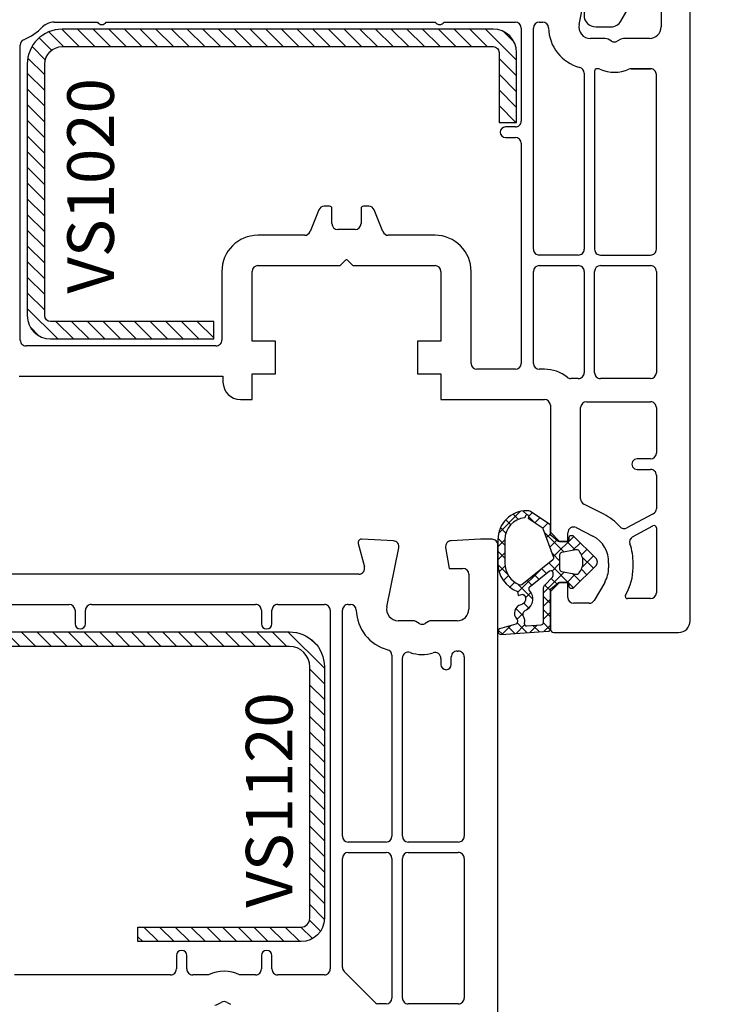
# Model space of a CAD drawing. Units: millimetres. Extents: x 67374 to 92887, y -2668 to 15496.
# Drawn here: x 73072 to 73131, y 10129 to 10213 of the extents above; entities that cross this region are included whole.
import ezdxf

# ---------------------------------------------------------------- set-up
doc = ezdxf.new("R2010")
doc.units = ezdxf.units.MM
for name, color, linetype in [('GASKET_INSIDE', 7, 'Continuous'), ('GASKET_OUTSIDE', 7, 'Continuous'), ('HATCH_GASKET', 7, 'Continuous'), ('HATCH_STEEL', 7, 'Continuous'), ('listwa', 5, 'Continuous'), ('ościeżnica', 30, 'Continuous'), ('P', 7, 'Continuous'), ('PL_CONT', 210, 'Continuous'), ('skrzydło', 1, 'Continuous'), ('STEEL_OUTSIDE', 7, 'Continuous')]:
    doc.layers.add(name, color=color, linetype=linetype)
doc.styles.get("Standard").update_dxf_attribs({"font": 'arial.ttf'})
doc.dimstyles.new('główny', dxfattribs={"dimtxt": 10, "dimasz": 3, "dimexe": 1, "dimexo": 5, "dimgap": 2, "dimtad": 1, "dimdec": 1, "dimrnd": 0.05, "dimdsep": 46, "dimtxsty": 'Standard', "dimcen": 1.5, "dimclrd": 5, "dimclre": 5, "dimclrt": 1, "dimadec": 1, "dimazin": 2, "dimtfac": 1, "dimtdec": 1, "dimtofl": 0, "dimtmove": 0, "dimatfit": 3, "dimfxl": 1, "dimtolj": 1, "dimtzin": 0, "dimarcsym": 0})
pattern_1 = [(45, (0, 0), (-0.6735192090801864, 0.6735192090801865), [])]

# ---------------------------------------------------------------- blocks, each defined once
blk = doc.blocks.new('PRJ_INSERT_23928_797886045', base_point=(3.081936483795289e-08, 7.9999999396627))
at = {"layer": 'HATCH_STEEL'}
h = blk.add_hatch(dxfattribs=at)
h.set_pattern_fill('ANSI31', color=256, scale=0.3)
h.set_pattern_definition(pattern_1)
h.paths.add_polyline_path([(39.99999997099631, 26.60000000293899), (25.99999997099633, 26.60000000293882), (25.99999997099645, 25.35000000293882), (39.99999997099633, 25.35000000293899, -0.4142135623730931), (40.74999997099633, 24.600000002939), (40.74999997099678, 3.000000002938666, -0.4142135623731105), (38.99999997099673, 1.250000002938627), (1.999999970995962, 1.2500000029398, -0.4142135623730853), (1.249999970995987, 2.0000000029398), (1.24999997099599, 7.9999999396627), (-2.900401341321412e-08, 7.9999999396627), (-2.900401341321412e-08, 2.0000000029398, 0.4142135623730853), (1.999999970995923, 2.939799514933839e-09), (38.99999997099668, 2.938627119419834e-09, 0.4142135623731101), (41.99999997099678, 3.000000002938688), (41.99999997099633, 24.60000000293903, 0.4142135623730923)])
at = {"layer": 'STEEL_OUTSIDE', "color": 0, "linetype": 'ByBlock'}
blk.add_lwpolyline([(40.74999997099678, 3.000000002938628, -0.4142135623730943), (38.99999997099678, 1.250000002938627), (1.999999970995986, 1.2500000029398, -0.414213562373095), (1.249999970995987, 2.0000000029398), (1.249999970995987, 8.000000002939316), (-2.900401341321412e-08, 8.000000002939316), (-2.900401296912491e-08, 2.0000000029398, 0.414213562373095), (1.999999970995987, 2.93979596222016e-09), (38.99999997099667, 2.938627119419834e-09, 0.414213562373106), (41.99999997099678, 3.000000002938627), (41.99999997099633, 24.60000000293899, 0.414213562373095), (39.99999997099633, 26.60000000293899), (25.99999997099633, 26.60000000293882), (25.99999997099645, 25.35000000293882), (39.99999997099633, 25.35000000293899, -0.414213562373095), (40.74999997099633, 24.60000000293899)], format="xyb", close=True, dxfattribs=at)
blk = doc.blocks.new('PRJ_INSERT_23926_797886047', base_point=(-1.207370436713306e-16, -1.973175976219141e-32))
at = {"layer": 'HATCH_GASKET'}
h = blk.add_hatch(dxfattribs=at)
h.set_pattern_fill('ANSI37', color=256, scale=0.25, angle=-1.272221872585407e-14, style=0)
h.set_pattern_definition([(44.99999999999999, (-362.938394226386, -133.8726157648859), (-0.5612660075668219, 0.5612660075668222), []), (135, (-362.938394226386, -133.8726157648859), (-0.561266007566822, -0.5612660075668222), [])])
h.paths.add_polyline_path([(-0.184481986369056, -5.954601485759869, 0.3858048202704852), (6.127593674003192e-15, -5.759300992191783), (1.991326123181647e-14, -2.342054768721681), (0.6658800000000854, -1.784953999999365, -0.1989123673789637), (0.7621319999997934, -1.749999999999394), (1.450000000000001, -1.749999999999385), (1.50000000000024, -1.749999999998588), (1.50000000000024, -1.758578643762187, -0.3178372451952862), (1.59999999999998, -1.89999999999936), (1.60000000000004, -2.099999999999406, 0.5773502691890218), (1.824999999999894, -2.229903810567242, 0.3094806011651298), (1.99396022500169, -2.21692508763073), (3.888800224632456, -0.3568080233958789, 0.4196407396746143), (3.888800224632561, 0.3568070233963773), (2.018613066496092, 2.192723009358982, 0.2898780609296013), (1.809469833470776, 2.237707439548836, 0.5393308010739707), (1.59999999999993, 2.10000000000064), (1.599999999999705, 1.90000000000014, -0.3178372451948447), (1.500000000000196, 1.758578643763305), (1.500000000000196, 1.750000000000502), (1.08636363636364, 1.750000000000497), (0.7076579498718981, 1.750000000000606), (-9.595053315856481e-14, 2.342053185894002), (6.926062005970223e-15, 3.200000000000188), (-1.690292621671581, 4.3065720104346, 0.1453607637767444), (-2.017800466240041, 4.403840857882645, 0.4142135623731236), (-4.500000000000147, 1.92164132412151), (-4.500000000000028, 1.450000000000586), (-4.500000000000009, -0.09147793415129954, 0.3086940111102575), (-2.830219954434802, -2.538340075339313), (-2.750907341988212, -2.887588918230114), (-2.372777573884012, -2.756810286640531, -0.6921063746458025), (-2.532116633441226, -3.679050840466974, 0.5543799265013075), (-2.904651701387939, -4.879849676668194, -0.4967511363010756), (-2.972238654195222, -5.353168164030999), (-4.373084165047993, -5.747322714400665, 0.2411310074520559), (-4.499999999999992, -5.936590106640807), (-4.499999999999991, -5.99518884586908, 0.395143117751996), (-4.238748485165945, -6.215552581362228)])
h.paths.add_polyline_path([(-2.233654415673641, -5.258695814118823, 0.1540999972294046), (-2.297580116201978, -4.720587840661893, -0.4994690071611237), (-2.106350457064892, -4.157460518868559, 0.4856911495430852), (-1.806141956356647, -2.454577292201287, -0.4298336902251043), (-1.782326415258165, -2.165313421758464), (-0.07179312943145497, -0.7912848883457579, -0.6295754321603827), (0.2534570000000281, -0.9472092452550352), (0.2534569999996888, -1.082330000000493, -0.1992307145488839), (0.1359530609036673, -1.365518939708833), (-0.4297088371008466, -1.931181837527651, 0.1649872107118582), (-0.6000799536082391, -2.276964559396653), (-0.6004832979984949, -5.200031951632334, -0.3916647745988936), (-0.7850073142731714, -5.399404690270425), (-2.021281877796011, -5.495355193952489, -0.4947734619617628)], flags=16)
h.paths.add_polyline_path([(-2.654414094764362, -1.962258078889595, -0.3024521749194438), (-3.899999999999929, -0.09147793415151935), (-3.900000000000182, 1.921641324121858, -0.3832505649962482), (-2.218547731701734, 3.793104821040402, 0.1704852668853042), (-2.149104210219834, 3.905991467632135), (-2.14618827624611, 3.919423595442937, -1.002105888331557), (-1.856029361668222, 3.856736183406843), (-1.871577689485094, 3.784762540178467, 0.310406946311414), (-1.828605368766772, 3.67998124395911), (-0.6399438152994782, 2.901806665129718), (0.2833074736428633, 0.4398997433128535, -0.3238719869388987), (0.2212926673228016, 0.2137482801607887), (-2.45202212202939, -1.933658362586587, -0.274797314698115)], flags=16)
h.paths.add_polyline_path([(0.9605488926071649, -0.8051288986991544, -0.3571831404102156), (0.8000000000000095, -0.6090584773564457), (0.7999999999999373, 0.609057477356639, -0.3571831404106154), (0.9605488926072584, 0.805127898699238), (2.173486296366297, 1.049181659835596, -0.2791258972979879), (2.465828696819222, 0.9438450347768734, -0.1718014996250728), (2.799999999999831, 1.773889149582219e-13, -0.1718017369301733), (2.465827826587374, -0.943846109677847, -0.2791256488375407), (2.173485600181099, -1.049182519756245)], flags=16)
at = {"layer": 'GASKET_INSIDE'}
for points in [[(-3.899999999999929, -0.09147793415140566, 0.3024521749194609), (-2.654414094764362, -1.962258078889709, 0.2747973146980678), (-2.45202212202939, -1.933658362586587), (0.2212926673229153, 0.2137482801607887, 0.323871986939066), (0.2833074736428065, 0.4398997433130809), (-0.6169684407458815, 2.840541401466019, 0.1594217071652692), (-0.6946875855401128, 2.937645470739445), (-1.828605368766772, 3.67998124395911, -0.3104069463115451), (-1.871577689485094, 3.784762540178467), (-1.855896478146634, 3.857351304935155, 0.9968901340299094), (-2.145993148573157, 3.920322442901808), (-2.149104210219095, 3.905991467635546, -0.1704852668898255), (-2.218547731701734, 3.793104821040402, 0.3832505649962133), (-3.900000000000182, 1.921641324122086)], [(2.173486296366468, 1.049181659835596), (0.9605488926072016, 0.805127898699238, 0.3571831404104295), (0.7999999999999373, 0.609057477356639), (0.8000000000000095, -0.6090584773562183, 0.3571831404104959), (0.9605488926071649, -0.8051288986991544), (2.173485600180928, -1.049182519756245, 0.2791256488377321), (2.465827826587374, -0.943846109677847, 0.1718017369301685), (2.799999999999831, 1.773889149582219e-13, 0.171801499625062), (2.465828696819279, 0.9438450347768734, 0.2791258972979009)], [(-0.07179312943151181, -0.7912848883458716), (-1.717500342695058, -2.113240261797835), (-1.782326415258051, -2.165313421758464, 0.4298336902248958), (-1.806141956356761, -2.454577292201173, -0.5132712738107322), (-2.193864059467515, -4.199505693085597, 0.4201735069998521), (-2.297580116201978, -4.720587840661893, -0.1541000312898567), (-2.233654438005829, -5.258695931791749, 0.4947732755955324), (-2.021281877795329, -5.495355193952489), (-0.7850073142561184, -5.399404690269175, 0.391660973904718), (-0.6004832983622359, -5.200034587798975), (-0.6000799536082391, -2.276964559396767, -0.1649872107130509), (-0.4297088370989139, -1.931181837525832), (0.135953060909579, -1.365518939702921, 0.1992307145441242), (0.2534569999996888, -1.08232999999947), (0.2534570000000281, -0.9472092452545805, 0.6295754321595726)]]:
    blk.add_lwpolyline(points, format="xyb", close=True, dxfattribs=at)
at = {"layer": 'GASKET_OUTSIDE'}
blk.add_lwpolyline([(1.59999999999998, -1.89999999999936), (1.60000000000004, -2.099999999999406, 0.414213562373095), (1.750000000000019, -2.249999999999495), (1.899999999999996, -2.249999999999493, 0.1708663433780116), (1.99396022500169, -2.21692508763073), (3.888800224632513, -0.3568080233958789, 0.419640739674662), (3.888800224632448, 0.3568070233963773), (2.018613066496149, 2.192723009358869, 0.1965102605156542), (1.878505455711964, 2.250000000000507), (1.749999999999962, 2.250000000000505, 0.414213562373095), (1.59999999999993, 2.100000000000526), (1.599999999999705, 1.900000000000253, -0.414213562373095), (1.449999999999957, 1.750000000000501), (1.08636363636364, 1.750000000000497), (0.7802882178721372, 1.750000000000493, -0.17595411442398), (0.6519524599156303, 1.796605302472394), (0.07166424204367133, 2.282096192795422, -0.2220741134852964), (-4.028444164748762e-14, 2.435490890323678), (-4.991735685483636e-14, 3.200000000000074), (-1.688036356715152, 4.305094917286972, 0.1465083467854267), (-2.0178004662397, 4.403840857882645, 0.414213562373095), (-4.500000000000147, 1.921641324122078), (-4.500000000000028, 1.450000000000586), (-4.500000000000009, -0.09147793415141323, 0.308694011110253), (-2.830219954434802, -2.538340075339313), (-2.750907341988155, -2.887588918230114), (-2.372777573884012, -2.756810286640531, -0.6921063746458423), (-2.532116633441283, -3.679050840467088, 0.567383630978259), (-2.885065365625797, -4.901676102577093, -0.4666299615900001), (-2.972238654195222, -5.353168164030999), (-4.373084165047993, -5.747322714400665, 0.8050915086835398), (-4.23258382493201, -6.21515579569407), (-0.1844819863695676, -5.954601485759869, 0.3858048202713263), (6.127593674003192e-15, -5.759300992191783), (2.079625615134634e-14, -2.412132999999329, -0.2220742638165966), (0.05374824746157517, -2.297086921694784), (0.6658800000000854, -1.784953999999365, -0.198912367378831), (0.7621319999997366, -1.749999999999507), (1.450000000000001, -1.749999999999499, -0.414213562373095)], format="xyb", close=True, dxfattribs=at)
blk = doc.blocks.new('PRJ_INSERT_23925_797886048', base_point=(0, 7.999999999999467))
at = {"layer": 'HATCH_STEEL'}
h = blk.add_hatch(dxfattribs=at)
h.set_pattern_fill('ANSI31', color=256, scale=0.3)
h.set_pattern_definition(pattern_1)
edge = h.paths.add_edge_path()
edge.add_line((40.50000000000028, -16.59999999999918), (40.50000000000099, 5.000000000000398))
edge.add_arc((39.0000000000008, 5.000000000000398), 1.500000000000199, 0, 90)
edge.add_line((39.0000000000008, 6.500000000000597), (2, 6.499999999999602))
edge.add_arc((2, 5.999999999999602), 0.5, 90, 180)
edge.add_line((1.5, 5.999999999999602), (1.5, 0))
edge.add_line((1.5, 0), (0, 0))
edge.add_line((0, 0), (0, 5.999999999999602))
edge.add_arc((1.999999999999957, 5.999999999999559), 1.999999999999957, 89.9999999999988, 179.9999999999988, ccw=False)
edge.add_line((2, 7.999999999999517), (39.0000000000008, 8.000000000000398))
edge.add_arc((39.0000000000008, 5.000000000000398), 3, 0, 90, ccw=False)
edge.add_line((42.0000000000008, 5.000000000000398), (42.00000000000028, -16.59999999999918))
edge.add_arc((40.00000000000028, -16.59999999999918), 2, -90, 0, ccw=False)
edge.add_line((40.00000000000028, -18.59999999999918), (26.00000000000028, -18.59999999999917))
edge.add_line((26.00000000000028, -18.59999999999917), (26.0000000000004, -17.09999999999917))
edge.add_line((26.0000000000004, -17.09999999999917), (40.00000000000028, -17.09999999999918))
edge.add_arc((40.00000000000028, -16.59999999999918), 0.5, 270, 360)
at = {"layer": 'STEEL_OUTSIDE', "color": 0, "linetype": 'ByBlock'}
blk.add_lwpolyline([(40.50000000000028, -16.59999999999918), (40.50000000000099, 5.000000000000398, 0.414213562373095), (39.0000000000008, 6.500000000000597), (2, 6.499999999999602, 0.414213562373095), (1.5, 5.999999999999602), (1.5, 0), (0, 0), (0, 5.999999999999602, -0.414213562373095), (2, 7.999999999999517), (39.0000000000008, 8.000000000000398, -0.414213562373095), (42.0000000000008, 5.000000000000398), (42.00000000000028, -16.59999999999918, -0.414213562373095), (40.00000000000028, -18.59999999999918), (26.00000000000028, -18.59999999999917), (26.0000000000004, -17.09999999999917), (40.00000000000028, -17.09999999999918, 0.414213562373095)], format="xyb", close=True, dxfattribs=at)
blk = doc.blocks.new('*D734')
at = {"layer": 'Defpoints', "color": 0, "transparency": 16777216}
for p in [(73112.58224026492, 10122.44622100631), (73203.47212786358, 10122.44622100631), (73141.66004960789, 10087.44622100632)]:
    blk.add_point(p, dxfattribs=at)
at = {"layer": 'ościeżnica', "color": 5, "linetype": 'Continuous', "lineweight": -2, "transparency": 16777216}
for p, q in [((73203.47212786358, 10122.44622100631), (73203.47212786358, 10316.07650750017)), ((73203.47212786358, 10090.44622100632), (73203.47212786358, 10119.44622100631))]:
    blk.add_line(p, q, dxfattribs=at)
at = {"layer": 'ościeżnica', "color": 5, "lineweight": -2, "transparency": 16777216}
for p, q in [((73117.58224026492, 10122.44622100631), (73204.47212786358, 10122.44622100631)), ((73146.66004960789, 10087.44622100632), (73204.47212786358, 10087.44622100632))]:
    blk.add_line(p, q, dxfattribs=at)
at = {"layer": 'ościeżnica', "color": 5, "transparency": 16777216}
for points in [[(73202.97212786358, 10119.44622100631), (73203.97212786358, 10119.44622100631), (73203.47212786358, 10122.44622100631)], [(73202.97212786358, 10090.44622100632), (73203.97212786358, 10090.44622100632), (73203.47212786358, 10087.44622100632)]]:
    blk.add_solid(points, dxfattribs=at)
at = {"layer": 'ościeżnica', "color": 1, "transparency": 16777216, "insert": (73175.92642527148, 10220.76136425322), "char_height": 50, "attachment_point": 5, "rotation": 90}
blk.add_mtext('\\A1;35mm', dxfattribs=at)
blk = doc.blocks.new('*D735')
at = {"layer": 'Defpoints', "color": 0, "transparency": 16777216}
for p in [(72990.78186691366, 11602.44622100632), (73039.58224026492, 11602.44622100632), (73039.58224026492, 10122.44622100631)]:
    blk.add_point(p, dxfattribs=at)
at = {"layer": 'P', "color": 5, "lineweight": -2, "transparency": 16777216}
for p, q in [((73034.58224026492, 11602.44622100632), (72989.78186691366, 11602.44622100632)), ((73034.58224026492, 10122.44622100631), (72989.78186691366, 10122.44622100631))]:
    blk.add_line(p, q, dxfattribs=at)
at = {"layer": 'P', "color": 5, "linetype": 'Continuous', "lineweight": -2, "transparency": 16777216}
blk.add_line((72990.78186691366, 10125.44622100631), (72990.78186691366, 11599.44622100632), dxfattribs=at)
at = {"layer": 'P', "color": 5, "transparency": 16777216}
for points in [[(72990.28186691366, 11599.44622100632), (72991.28186691366, 11599.44622100632), (72990.78186691366, 11602.44622100632)], [(72990.28186691366, 10125.44622100631), (72991.28186691366, 10125.44622100631), (72990.78186691366, 10122.44622100631)]]:
    blk.add_solid(points, dxfattribs=at)
at = {"layer": 'P', "color": 1, "transparency": 16777216, "insert": (72950.48889283452, 10862.4462210063), "char_height": 75, "attachment_point": 5, "rotation": 90}
blk.add_mtext('\\A1;H = 1480', dxfattribs=at)

msp = doc.modelspace()

# ---------------------------------------------------------------- linework, layer by layer
at = {"layer": 'listwa', "linetype": 'ByBlock'}
for p, q in [((73123.14541448833, 10212.94609610835), (73124.87746529591, 10215.94609610835)), ((73120.97795261636, 10212.44609610835), (73122.27938908455, 10212.44609610835))]:
    msp.add_line(p, q, dxfattribs=at)
for centre, major_axis, ratio, start_param, end_param in [((73120.97795261636, 10213.44609610835), (-0.7071067811872089, 0.7071067811872089), 0.9999999999981295, -0.7853981633983834, 2.35619449019141), ((73122.27938908455, 10213.44609610835), (-0.7071067811858222, 0.7071067811858222), 0.9999999999989009, 2.356194490191795, 3.403392041388128)]:
    msp.add_ellipse(centre, major_axis=major_axis, ratio=ratio, start_param=start_param, end_param=end_param, dxfattribs=at)
at = {"layer": 'ościeżnica'}
for p, q in [((73103.60840824302, 10168.30376030042), (73100.89794105176, 10168.44580986674)), ((73111.07897368754, 10168.44622100631), (73108.55607228677, 10168.31400134655)), ((73112.08224026489, 10168.44622100631), (73111.07897368754, 10168.44622100631)), ((73100.592462517, 10168.06857529278), (73101.12647045706, 10166.07563052886)), ((73103.04290231345, 10162.64558894073), (73104.0722026172, 10167.70476156584)), ((73108.08983638839, 10167.72786249034), (73108.40398785197, 10165.94622100631)), ((73112.58224026489, 10122.44622100631), (73112.58224026489, 10167.94622100631)), ((73108.40398785197, 10165.94622100631), (73109.58224026489, 10165.94622100631)), ((73100.64350754392, 10165.44622100631), (73057.98121975047, 10165.44622100631)), ((73110.08224026489, 10165.44622100631), (73110.08224026489, 10162.44622100631)), ((73061.6822402649, 10162.84622100631), (73075.7822402649, 10162.84622100631)), ((73077.6822402649, 10162.84622100631), (73091.7822402649, 10162.84622100631)), ((73093.6822402649, 10162.84622100631), (73097.6822402649, 10162.84622100631)), ((73099.7322402649, 10162.84622100631), (73099.92404671168, 10162.84622100631)), ((73076.2822402649, 10162.34622100631), (73076.2822402649, 10161.19622100631)), ((73077.1822402649, 10161.19622100631), (73077.1822402649, 10162.34622100631)), ((73092.2822402649, 10162.34622100631), (73092.2822402649, 10161.19622100631)), ((73093.1822402649, 10161.19622100631), (73093.1822402649, 10162.34622100631)), ((73098.1822402649, 10162.34622100631), (73098.1822402649, 10131.54622100631)), ((73099.2322402649, 10142.94622100631), (73099.2322402649, 10162.34622100631)), ((73105.2946758302, 10161.44622100631), (73104.02282701807, 10161.44622100631)), ((73105.83224026489, 10161.21320830442), (73105.5446758302, 10161.3792337082)), ((73106.6198046996, 10161.3792337082), (73106.33224026489, 10161.21320830442)), ((73109.08224026489, 10161.44622100631), (73106.8698046996, 10161.44622100631)), ((73103.4822402649, 10158.48047023135), (73103.4822402649, 10142.94622100631)), ((73108.58224026489, 10157.69622100631), (73108.58224026489, 10158.34622100631)), ((73109.08224026489, 10158.84622100631), (73109.1822402649, 10158.84622100631)), ((73109.1822402649, 10158.84622100631), (73109.1822402649, 10158.84622100631)), ((73109.6822402649, 10158.34622100631), (73109.6822402649, 10142.94622100631)), ((73104.3822402649, 10142.94622100631), (73104.3822402649, 10158.25210845661)), ((73107.6822402649, 10158.21839370611), (73107.6822402649, 10157.69622100631)), ((73102.9822402649, 10142.44622100631), (73099.7322402649, 10142.44622100631)), ((73109.1822402649, 10142.44622100631), (73104.8822402649, 10142.44622100631)), ((73099.7322402649, 10141.54622100631), (73102.9822402649, 10141.54622100631)), ((73104.8822402649, 10141.54622100631), (73109.1822402649, 10141.54622100631)), ((73099.2322402649, 10131.68029009764), (73099.2322402649, 10141.04622100631)), ((73103.4822402649, 10141.04622100631), (73103.4822402649, 10129.04622100631)), ((73104.3822402649, 10129.04622100631), (73104.3822402649, 10141.04622100631)), ((73109.6822402649, 10141.04622100631), (73109.6822402649, 10129.04622100631)), ((73084.98224731287, 10132.69622100631), (73084.98224731287, 10131.54622100631)), ((73085.88224731287, 10131.54622100631), (73085.88224731287, 10132.69622100631)), ((73092.2822402649, 10132.69622100631), (73092.2822402649, 10131.54622100631)), ((73093.1822402649, 10131.54622100631), (73093.1822402649, 10132.69622100631)), ((73102.0713346094, 10128.63408897195), (73099.3786868743, 10131.32673670704)), ((73084.48224731287, 10131.04622100631), (73071.08224026489, 10131.04622100631)), ((73087.7518338433, 10131.04622100631), (73086.38224731287, 10131.04622100631)), ((73091.7822402649, 10131.04622100631), (73090.41266078243, 10131.04622100631)), ((73097.6822402649, 10131.04622100631), (73093.6822402649, 10131.04622100631)), ((73088.54468287816, 10128.51320830442), (73088.83224731286, 10128.6792337082)), ((73089.33224731286, 10128.6792337082), (73089.61981174757, 10128.51320830442)), ((73102.9822402649, 10128.54622100631), (73102.28346664374, 10128.54622100631)), ((73109.1822402649, 10128.54622100631), (73104.8822402649, 10128.54622100631))]:
    msp.add_line(p, q, dxfattribs=at)
for centre, major_axis, ratio, start_param, end_param in [((73100.8822402649, 10168.14622100631), (0.2121320343562108, 0.2121320343562108), 0.999999999991751, 0.733038285841471, 2.617993877987983), ((73112.08224026489, 10167.94622100631), (0.3535533905933335, 0.3535533905933335), 0.9999999999996624, 5.497787143781969, 7.068583470577203), ((73103.58224026489, 10167.80444553305), (0.3535533905934508, 0.3535533905934508), 0.9999999999942822, 5.297074279797187, 7.016223593019799), ((73108.58224026489, 10167.81468657917), (-0.3535533905944535, 0.3535533905944535), 0.999999999994147, -0.7330382858404698, 0.959931088600753), ((73100.64350754392, 10165.94622100631), (0.3535533905940745, 0.3535533905940745), 0.9999999999963859, 3.926990816989048, 5.759586531579155), ((73109.58224026489, 10165.44622100631), (-0.3535533905941236, 0.3535533905941236), 0.9999999999951927, 3.926990816989645, 5.497787143779735), ((73075.7822402649, 10162.34622100631), (0.3535533905933335, 0.3535533905933335), 0.9999999999996624, 5.497787143785607, 7.068583470577203), ((73077.6822402649, 10162.34622100631), (-0.3535533905951525, 0.3535533905951525), 0.9999999999893725, -0.785398163402762, 0.7853981634027623), ((73091.7822402649, 10162.34622100631), (0.3535533905933335, 0.3535533905933335), 0.9999999999996624, 5.497787143781969, 7.068583470577203), ((73093.6822402649, 10162.34622100631), (-0.3535533905951525, 0.3535533905951525), 0.9999999999893725, -0.785398163402762, 0.7853981634027623), ((73097.6822402649, 10162.34622100631), (0.3535533905933335, 0.3535533905933335), 0.9999999999996624, 5.497787143781969, 7.068583470577203), ((73099.7322402649, 10162.34622100631), (-0.3535533905933335, 0.3535533905933335), 0.9999999999996624, -0.7853981633976171, 0.785398163397617), ((73099.92404671168, 10162.34622100631), (0.3535533905936987, 0.3535533905936987), 0.9999999999943947, 5.522179806557956, 7.068583470579837), ((73104.02282701807, 10162.44622100631), (-0.7071067811871423, 0.7071067811871423), 0.9999999999985397, 0.5846852994183092, 2.356194490191614), ((73104.02282701807, 10162.44622100631), (-2.545584412272285, 2.545584412272285), 0.9999999999995179, 0.8097908261753135, 2.099585908461995), ((73109.08224026489, 10162.44622100631), (0.7071067811873375, 0.7071067811873375), 0.9999999999977655, 3.926990816988358, 5.497787143781021), ((73076.7322402649, 10161.19622100631), (-0.3181980515349034, 0.3181980515349034), 0.9999999999972187, 0.7853981633988387, 3.926990816988632), ((73092.7322402649, 10161.19622100631), (-0.3181980515349034, 0.3181980515349034), 0.9999999999972187, 0.7853981633988387, 3.926990816988632), ((73105.2946758302, 10160.94622100631), (0.3535533905937056, 0.3535533905937056), 0.9999999999964326, 0.2617993878007708, 0.785398163399232), ((73106.08224026489, 10161.64622100631), (0.3535533905941672, 0.3535533905941672), 1, 3.403392041389671, 4.45058959258481), ((73106.8698046996, 10160.94622100631), (-0.3535533905937057, 0.3535533905937057), 0.9999999999964325, -0.7853981633992321, -0.2617993878007707), ((73102.9822402649, 10158.48047023135), (-0.3535533905938379, 0.3535533905938379), 0.9999999999988303, 3.926990816987827, 5.241178562051169), ((73104.8822402649, 10158.25210845662), (0.3535533905927842, 0.3535533905927842), 0.9999999999999831, 0.4455612539398867, 2.356194490195974), ((73106.08224026489, 10161.64622100631), (2.192031021678285, 2.192031021678285), 0.9999999999993041, 3.587153907533669, 4.237512651652962), ((73107.1822402649, 10158.21839370611), (0.3535533905945632, 0.3535533905945632), 0.999999999996343, 5.497787143780309, 7.379105305242724), ((73109.08224026489, 10158.34622100631), (-0.3535533905933335, 0.3535533905933335), 0.9999999999996624, -0.7853981633976171, 0.785398163397617), ((73109.1822402649, 10158.34622100631), (0.3535533905951524, 0.3535533905951524), 0.9999999999893727, 5.497787143776824, 7.068583470582348), ((73108.1322402649, 10157.69622100631), (-0.318198051534588, 0.318198051534588), 0.9999999999951588, 0.785398163399869, 3.926990816989662), ((73099.7322402649, 10142.94622100631), (-0.3535533905941236, 0.3535533905941236), 0.9999999999951927, 0.7853981633998521, 2.356194490189941), ((73102.9822402649, 10142.94622100631), (0.3535533905941236, 0.3535533905941236), 0.9999999999951927, 3.926990816989645, 5.497787143779735), ((73104.8822402649, 10142.94622100631), (-0.3535533905941236, 0.3535533905941236), 0.9999999999951927, 0.7853981633998521, 2.356194490189941), ((73109.1822402649, 10142.94622100631), (-0.353553390594243, 0.353553390594243), 0.9999999999945175, 2.356194490189603, 3.926990816989982), ((73099.7322402649, 10141.04622100631), (0.3535533905941236, 0.3535533905941236), 0.9999999999951927, 0.7853981633998519, 2.356194490189941), ((73102.9822402649, 10141.04622100631), (-0.3535533905941236, 0.3535533905941236), 0.9999999999951927, 3.926990816989645, 5.497787143779735), ((73104.8822402649, 10141.04622100631), (0.3535533905941236, 0.3535533905941236), 0.9999999999951927, 0.7853981633998519, 2.356194490189941), ((73109.1822402649, 10141.04622100631), (0.3535533905942429, 0.3535533905942429), 0.9999999999945174, 5.497787143779396, 7.068583470579776), ((73085.43224731287, 10132.69622100631), (-0.3181980515356983, 0.3181980515356983), 0.9999999999922222, 3.926990816991131, 7.068583470580924), ((73092.7322402649, 10132.69622100631), (-0.3181980515356983, 0.3181980515356983), 0.9999999999922222, 3.926990816991131, 7.068583470580924), ((73084.48224731287, 10131.54622100631), (-0.3535533905933335, 0.3535533905933335), 0.9999999999996624, 2.356194490192176, 3.92699081698741), ((73086.38224731287, 10131.54622100631), (0.3535533905933335, 0.3535533905933335), 0.9999999999996624, 2.356194490192176, 3.92699081698741), ((73089.08224731286, 10128.24622100631), (-2.192031021681557, 2.192031021681557), 0.9999999999993503, -1.228966976513133, -0.3418293502811132), ((73091.7822402649, 10131.54622100631), (-0.3535533905933335, 0.3535533905933335), 0.9999999999996624, 2.356194490192176, 3.92699081698741), ((73093.6822402649, 10131.54622100631), (0.3535533905951524, 0.3535533905951524), 0.9999999999893727, 2.356194490187031, 3.926990816992555), ((73097.6822402649, 10131.54622100631), (-0.3535533905933335, 0.3535533905933335), 0.9999999999996624, 2.356194490192176, 3.92699081698741), ((73099.7322402649, 10131.68029009764), (0.3535533905933333, 0.3535533905933333), 0.9999999999834188, 2.356194490184054, 3.141592653592365), ((73089.08224731286, 10128.24622100631), (0.3535533905941672, 0.3535533905941672), 1, 0.261799387799879, 1.308996938995018), ((73102.9822402649, 10129.04622100631), (0.3535533905941236, 0.3535533905941236), 0.9999999999951927, 3.926990816989645, 5.497787143779735), ((73104.8822402649, 10129.04622100631), (0.3535533905933335, 0.3535533905933335), 0.9999999999996624, 2.356194490192176, 3.92699081698741), ((73109.1822402649, 10129.04622100631), (-0.3535533905951525, 0.3535533905951525), 0.9999999999893725, 2.356194490187031, 3.926990816992555), ((73088.29468287816, 10128.94622100631), (-0.3535533905918867, 0.3535533905918867), 0.9999999999823763, 2.356194490183533, 2.879793265785508), ((73102.28346664374, 10128.84622100631), (0.2121320343549087, 0.2121320343549087), 0.9999999999908131, 3.14159265359408, 3.926990816991835)]:
    msp.add_ellipse(centre, major_axis=major_axis, ratio=ratio, start_param=start_param, end_param=end_param, dxfattribs=at)
at = {"layer": 'skrzydło'}
for p, q in [((73119.54290231345, 10212.64546404277), (73120.5722026172, 10217.70463666788)), ((73129.08224026489, 10161.44622100631), (73129.08224026489, 10217.94609610835)), ((73126.58224026489, 10215.44609610835), (73126.58224026489, 10212.44609610835)), ((73074.48121975047, 10212.84609610835), (73078.20807452622, 10212.84609610835)), ((73078.95640600358, 10212.84609610835), (73107.20807452622, 10212.84609610835)), ((73107.95640600358, 10212.84609610835), (73114.08224026489, 10212.84609610835)), ((73116.1322402649, 10212.84609610835), (73116.42404671168, 10212.84609610835)), ((73114.58224026489, 10212.34609610835), (73114.58224026489, 10204.34609610835)), ((73115.6322402649, 10193.34622100631), (73115.6322402649, 10212.34609610835)), ((73071.58224026489, 10185.54609610835), (73071.58224026489, 10210.88192501105)), ((73121.7946758302, 10211.44609610835), (73120.52282701807, 10211.44609610835)), ((73122.33224026489, 10211.21308340646), (73122.0446758302, 10211.37910881024)), ((73123.1198046996, 10211.37910881024), (73122.83224026489, 10211.21308340646)), ((73125.58224026489, 10211.44609610835), (73123.3698046996, 10211.44609610835)), ((73119.9822402649, 10208.48034533339), (73119.98224026489, 10193.34622100631)), ((73120.8822402649, 10208.64609610835), (73120.8822402649, 10193.34622100631)), ((73121.14349080791, 10208.84609610835), (73121.08224026489, 10208.84609610835)), ((73125.6822402649, 10208.84609610835), (73124.02098972189, 10208.84609610835)), ((73124.02488474682, 10208.84609610835), (73125.6822402649, 10208.84609610835)), ((73126.1822402649, 10193.34622100631), (73126.1822402649, 10208.34609610835)), ((73114.08224026489, 10203.84609610835), (73113.2322402649, 10203.84609610835)), ((73113.2322402649, 10202.94609610835), (73114.08224026489, 10202.94609610835)), ((73114.58224026489, 10202.44609610835), (73114.58224026489, 10183.54622100631)), ((73097.20651840017, 10196.73191634449), (73096.45796212963, 10194.86052566814)), ((73098.1322402649, 10197.04622100631), (73097.67075674562, 10197.04622100631)), ((73098.33224026489, 10195.54622100631), (73098.33224026489, 10196.84622100631)), ((73100.83224026489, 10196.84622100631), (73100.83224026489, 10195.54622100631)), ((73101.49372378418, 10197.04622100631), (73101.0322402649, 10197.04622100631)), ((73102.70651840017, 10194.86052566814), (73101.95796212963, 10196.73191634449)), ((73100.33224026489, 10195.04622100631), (73098.83224026489, 10195.04622100631)), ((73095.99372378418, 10194.54622100631), (73091.98224026489, 10194.54622100631)), ((73107.1822402649, 10194.54622100631), (73103.17075674562, 10194.54622100631)), ((73099.09889972361, 10192.00479965008), (73099.51067973985, 10192.41657966631)), ((73099.66075588342, 10192.40962457282), (73100.0654353294, 10192.00494512685)), ((73119.48224026489, 10192.84622100631), (73116.1322402649, 10192.84622100631)), ((73121.3822402649, 10192.84622100631), (73125.6822402649, 10192.84622100631)), ((73088.8822402649, 10191.44622100631), (73088.8822402649, 10185.54609610835)), ((73091.48224026489, 10185.44622100631), (73091.48224026489, 10191.44622100631)), ((73091.98224026489, 10191.94622100631), (73098.95747836737, 10191.94622100631)), ((73100.20700201292, 10191.94622100631), (73107.1822402649, 10191.94622100631)), ((73107.6822402649, 10191.44622100631), (73107.6822402649, 10185.44622100631)), ((73110.2822402649, 10183.54622100631), (73110.2822402649, 10191.44622100631)), ((73115.6322402649, 10183.54622100631), (73115.6322402649, 10191.44622100631)), ((73116.1322402649, 10191.94622100631), (73119.48224026489, 10191.94622100631)), ((73119.98224026489, 10191.44622100631), (73119.98224026489, 10182.74622100631)), ((73120.8822402649, 10182.74622100631), (73120.8822402649, 10191.44622100631)), ((73121.3822402649, 10191.94622100631), (73125.6822402649, 10191.94622100631)), ((73126.1822402649, 10191.44622100631), (73126.1822402649, 10182.74622100631)), ((73093.48224026489, 10185.44622100631), (73091.48224026489, 10185.44622100631)), ((73093.48224026489, 10182.64622100631), (73093.48224026489, 10185.44622100631)), ((73107.6822402649, 10185.44622100631), (73105.6822402649, 10185.44622100631)), ((73105.6822402649, 10185.44622100631), (73105.6822402649, 10182.64622100631)), ((73088.3822402649, 10185.04609610835), (73072.08224026489, 10185.04609610835)), ((73114.08224026489, 10183.04622100631), (73110.7822402649, 10183.04622100631)), ((73116.58224026489, 10183.04622100631), (73116.1322402649, 10183.04622100631)), ((73071.4822402649, 10182.44609610835), (73088.98224026489, 10182.44609610835)), ((73088.98224026489, 10182.44609610835), (73088.98224026489, 10181.94622100631)), ((73091.48224026489, 10180.44622100631), (73091.48224026489, 10182.64622100631)), ((73091.48224026489, 10182.64622100631), (73093.48224026489, 10182.64622100631)), ((73105.6822402649, 10182.64622100631), (73107.6822402649, 10182.64622100631)), ((73107.6822402649, 10182.64622100631), (73107.6822402649, 10180.44622100631)), ((73119.48224026489, 10182.24622100631), (73118.84498196469, 10182.24622100631)), ((73125.6822402649, 10182.24622100631), (73121.3822402649, 10182.24622100631)), ((73090.48224026489, 10180.44622100631), (73091.48224026489, 10180.44622100631)), ((73107.6822402649, 10180.44622100631), (73116.58224026489, 10180.44622100631)), ((73117.08224026489, 10179.94622100631), (73117.08224026489, 10169.04622100631)), ((73119.6822402649, 10171.91619310068), (73119.6822402649, 10179.74622100631)), ((73120.1822402649, 10180.24622100631), (73125.6822402649, 10180.24622100631)), ((73126.1822402649, 10179.74622100631), (73126.1822402649, 10175.84622100631)), ((73125.6822402649, 10175.34622100631), (73124.53223321692, 10175.34622100631)), ((73124.53223321692, 10174.44622100631), (73125.6822402649, 10174.44622100631)), ((73126.1822402649, 10173.94622100631), (73126.1822402649, 10171.06596436145)), ((73121.67351367189, 10170.5947443329), (73119.95515366195, 10171.4707363971)), ((73125.91697604628, 10170.62449056502), (73123.65153694499, 10169.419935228)), ((73119.30932686783, 10169.44283698516), (73120.71974993956, 10168.72382617785)), ((73124.14844575714, 10168.66483328447), (73125.88834595233, 10169.58995462841)), ((73126.1822402649, 10169.41336510984), (73126.1822402649, 10163.84622100631)), ((73117.08224026489, 10169.04622100631), (73117.8822402649, 10168.24622100631)), ((73118.58224026489, 10168.24622100631), (73118.58224026489, 10168.99738028158)), ((73117.8822402649, 10168.24622100631), (73118.58224026489, 10168.24622100631)), ((73122.08224026489, 10166.38961381616), (73122.08224026489, 10165.99622100631)), ((73124.1822402649, 10165.99622100631), (73124.1822402649, 10166.35160173152)), ((73117.8822402649, 10164.74622100631), (73117.08224026489, 10163.94622100631)), ((73118.58224026489, 10164.74622100631), (73117.8822402649, 10164.74622100631)), ((73118.58224026489, 10163.44622100631), (73118.58224026489, 10164.74622100631)), ((73121.74756002572, 10164.74717734939), (73120.85211496353, 10163.1962210063)), ((73117.08224026489, 10163.94622100631), (73117.08224026489, 10160.74622100631)), ((73123.53679371526, 10163.64622100631), (73123.56621337366, 10163.69717734939)), ((73120.41910226164, 10162.94622100631), (73119.08224026489, 10162.94622100631)), ((73125.6822402649, 10163.34622100631), (73123.70999879602, 10163.34622100631)), ((73117.3822402649, 10160.44622100631), (73128.08224026489, 10160.44622100631))]:
    msp.add_line(p, q, dxfattribs=at)
for centre, major_axis, ratio, start_param, end_param in [((73069.58224026489, 10216.44609610835), (-3.959797974644067, 3.959797974644067), 0.9999999999910132, 2.778468823829447, 3.131387863502495), ((73074.48121975047, 10211.44609610835), (-0.9899494936615097, 0.9899494936615097), 0.9999999999997184, -0.785398163397589, -0.01020479008674591), ((73078.58224026489, 10213.09609610835), (-0.3181980515349185, 0.3181980515349185), 0.9999999999999998, 1.374429133616175, 3.337959846768515), ((73107.58224026489, 10213.09609610835), (-0.3181980515340457, 0.3181980515340457), 0.9999999999999998, 1.374429133612814, 3.337959846771876), ((73114.08224026489, 10212.34609610835), (-0.3535533905941236, 0.3535533905941236), 0.9999999999951927, 3.926990816989645, 5.497787143779735), ((73116.1322402649, 10212.34609610835), (0.3535533905941236, 0.3535533905941236), 0.9999999999951927, 0.7853981633998519, 2.356194490189941), ((73116.42404671168, 10212.34609610835), (-0.353553390593603, 0.353553390593603), 0.9999999999951907, 3.951383479768261, 5.497787143779734), ((73120.52282701807, 10212.44609610835), (0.7071067811869338, 0.7071067811869338), 0.9999999999992096, 2.155481626213952, 3.926990816987636), ((73125.58224026489, 10212.44609610835), (0.7071067811873375, 0.7071067811873375), 0.9999999999977655, 3.926990816988358, 5.497787143781021), ((73120.52282701807, 10212.44609610835), (-2.545584412273266, 2.545584412273266), 0.999999999999537, 0.8097908261753042, 2.099585908461155), ((73072.08224026489, 10210.88192501105), (0.3535533905966432, 0.3535533905966432), 0.9999999999888338, 1.207672497044082, 2.3561944901904), ((73121.7946758302, 10210.94609610835), (-0.3535533905998409, 0.3535533905998409), 0.9999999999836398, -1.308996939000927, -0.7853981634056284), ((73122.58224026489, 10211.64609610835), (0.3535533905919394, 0.3535533905919394), 1, 3.403392041387852, 4.450589592586629), ((73123.3698046996, 10210.94609610835), (0.3535533906051119, 0.3535533906051119), 0.9999999999773386, 0.785398163408779, 1.308996939000683), ((73119.4822402649, 10208.48034533339), (0.353553390593134, 0.353553390593134), 0.9999999999956225, 5.497787143779949, 6.811974888854595), ((73121.08224026489, 10208.64609610835), (-0.1414213562384248, 0.1414213562384248), 0.9999999999915038, -0.7853981634016963, 0.7853981634016964), ((73121.14349080791, 10208.34609610835), (-0.3535533906024076, 0.3535533906024076), 0.9999999999837128, -1.196536025730683, -0.7853981634128678), ((73122.58224026489, 10211.64609610835), (2.192031021677431, 2.192031021677431), 0.9999999999992657, 3.515852954666209, 4.338128679309007), ((73124.02098972189, 10208.34609610835), (0.3535533906035024, 0.3535533906035024), 0.9999999999826441, 0.7853981634061263, 1.196536025722923), ((73125.6822402649, 10208.34609610835), (0.3535533905942429, 0.3535533905942429), 0.9999999999945174, 5.497787143779396, 7.068583470579776), ((73114.08224026489, 10204.34609610835), (-0.3535533905933335, 0.3535533905933335), 0.9999999999996624, 2.356194490192176, 3.92699081698741), ((73113.2322402649, 10203.39609610835), (0.3181980515356983, 0.3181980515356983), 0.9999999999922221, 0.7853981634013373, 3.92699081699113), ((73114.08224026489, 10202.44609610835), (-0.3535533905941236, 0.3535533905941236), 0.9999999999951927, 3.926990816989645, 5.497787143779735), ((73097.67075674562, 10196.54622100631), (-0.3535533905945115, 0.3535533905945115), 0.999999999988956, -0.7853981634029703, 0.4048917862931358), ((73098.1322402649, 10196.84622100631), (0.1414213562384248, 0.1414213562384248), 0.9999999999915038, 5.49778714377789, 7.068583470581283), ((73101.0322402649, 10196.84622100631), (-0.1414213562384248, 0.1414213562384248), 0.9999999999915038, -0.7853981634016963, 0.7853981634016964), ((73101.49372378418, 10196.54622100631), (0.3535533905935023, 0.3535533905935023), 0.9999999999931146, 5.878293520894037, 7.068583470580477), ((73098.83224026489, 10195.54622100631), (-0.3535533905941236, 0.3535533905941236), 0.9999999999951927, 0.7853981633998521, 2.356194490189941), ((73100.33224026489, 10195.54622100631), (0.3535533905941236, 0.3535533905941236), 0.9999999999951927, 3.926990816989645, 5.497787143779735), ((73095.99372378418, 10195.04622100631), (0.3535533905926332, 0.3535533905926332), 0.9999999999994414, 3.92699081698752, 5.117280766670921), ((73103.17075674562, 10195.04622100631), (-0.353553390593589, 0.353553390593589), 0.9999999999989939, 1.165904540506124, 2.356194490191842), ((73091.98224026489, 10191.44622100631), (-2.192031021678304, 2.192031021678304), 0.999999999999642, -0.7853981633976272, 0.7853981633970406), ((73107.1822402649, 10191.44622100631), (2.192031021679213, 2.192031021679213), 0.9999999999993991, 5.497787143781838, 7.068583470577335), ((73116.1322402649, 10193.34622100631), (0.3535533905933335, 0.3535533905933335), 0.9999999999996624, 2.356194490192176, 3.92699081698741), ((73119.48224026489, 10193.34622100631), (-0.3535533905951525, 0.3535533905951525), 0.9999999999893725, 2.356194490187031, 3.926990816992555), ((73121.3822402649, 10193.34622100631), (0.3535533905933335, 0.3535533905933335), 0.9999999999996624, 2.356194490192176, 3.92699081698741), ((73125.6822402649, 10193.34622100631), (-0.3535533905951525, 0.3535533905951525), 0.9999999999893725, 2.356194490187031, 3.926990816992555), ((73099.58224026489, 10192.34501914127), (-0.07156052504342371, 0.07156052504342371), 0.9999999999698614, -0.7853981634125176, 1.270938909669894e-11), ((73099.58254953215, 10192.34436085262), (-0.07202633739186227, 0.07202633739186227), 0.99999999995477, 4.622421142741846, 5.500823328994967), ((73091.98224026489, 10191.44622100631), (0.3535533905941236, 0.3535533905941236), 0.9999999999951927, 0.7853981633998519, 2.356194490189941), ((73098.95747836737, 10192.14622100631), (-0.1414213562375153, 0.1414213562375153), 0.9999999999895572, 2.356194490187123, 3.141592653596224), ((73100.20700201292, 10192.14622100631), (0.1414213562362684, 0.1414213562362684), 0.9999999999658348, 3.140564505837503, 3.926990817004324), ((73107.1822402649, 10191.44622100631), (-0.3535533905941236, 0.3535533905941236), 0.9999999999951927, 3.926990816989645, 5.497787143779735), ((73116.1322402649, 10191.44622100631), (0.3535533905941236, 0.3535533905941236), 0.9999999999951927, 0.7853981633998519, 2.356194490189941), ((73119.48224026489, 10191.44622100631), (0.3535533905942429, 0.3535533905942429), 0.9999999999945174, 5.497787143779396, 7.068583470579776), ((73121.3822402649, 10191.44622100631), (0.3535533905941236, 0.3535533905941236), 0.9999999999951927, 0.7853981633998519, 2.356194490189941), ((73125.6822402649, 10191.44622100631), (0.3535533905942429, 0.3535533905942429), 0.9999999999945174, 5.497787143779396, 7.068583470579776), ((73072.08224026489, 10185.54609610835), (0.3535533905933335, 0.3535533905933335), 0.9999999999996624, 2.356194490192176, 3.92699081698741), ((73088.3822402649, 10185.54609610835), (-0.3535533905933335, 0.3535533905933335), 0.9999999999996624, 2.356194490192176, 3.92699081698741), ((73110.7822402649, 10183.54622100631), (-0.3535533905941236, 0.3535533905941236), 0.9999999999951927, 0.7853981633998521, 2.356194490189941), ((73114.08224026489, 10183.54622100631), (0.3535533905941236, 0.3535533905941236), 0.9999999999951927, 3.926990816989645, 5.497787143779735), ((73116.1322402649, 10183.54622100631), (-0.3535533905941236, 0.3535533905941236), 0.9999999999951927, 0.7853981633998521, 2.356194490189941), ((73116.58224026489, 10179.94622100631), (2.19203102167707, 2.19203102167707), 0.9999999999987418, 0.1057243444886569, 0.7853981633980774), ((73118.84498196469, 10182.74622100631), (0.3535533905933514, 0.3535533905933514), 0.999999999990577, 3.247316998083822, 3.926990816999229), ((73119.48224026489, 10182.74622100631), (-0.3535533905951525, 0.3535533905951525), 0.9999999999893725, 2.356194490187031, 3.926990816992555), ((73121.3822402649, 10182.74622100631), (0.3535533905933335, 0.3535533905933335), 0.9999999999996624, 2.356194490192176, 3.92699081698741), ((73125.6822402649, 10182.74622100631), (0.3535533905941236, 0.3535533905941236), 0.9999999999951927, 3.926990816989645, 5.497787143779735), ((73090.48224026489, 10181.94622100631), (-1.060660171780551, 1.060660171780551), 0.9999999999986228, 0.7853981633981371, 2.356194490191656), ((73116.58224026489, 10179.94622100631), (-0.3535533905941236, 0.3535533905941236), 0.9999999999951927, 3.926990816989645, 5.497787143779735), ((73120.1822402649, 10179.74622100631), (0.3535533905941236, 0.3535533905941236), 0.9999999999951927, 0.7853981633998519, 2.356194490189941), ((73125.6822402649, 10179.74622100631), (0.353553390594243, 0.353553390594243), 0.9999999999908793, 5.497787143777577, 7.068583470581595), ((73124.53223321692, 10174.89622100631), (0.31819805153417, 0.31819805153417), 0.9999999999977858, 0.7853981633985555, 3.926990816988349), ((73125.6822402649, 10175.84622100631), (0.3535533905941236, 0.3535533905941236), 0.9999999999951927, 3.926990816989645, 5.497787143779735), ((73125.6822402649, 10173.94622100631), (0.3535533905933335, 0.3535533905933335), 0.9999999999996624, 5.497787143781969, 7.068583470577203), ((73120.1822402649, 10171.91619310068), (-0.3535533905943702, 0.3535533905943702), 0.9999999999926948, 0.7853981634011009, 1.884750525549328), ((73125.6822402649, 10171.06596436145), (0.3535533905950773, 0.3535533905950773), 0.9999999999949298, 4.415683007553007, 5.497787143779603), ((73119.58415295105, 10166.49622100631), (-3.252946485919235, 3.252946485919235), 0.9999999999962346, 4.647535513208805, 5.026343179135439), ((73119.08224026489, 10168.99738028158), (-0.3535533905937876, 0.3535533905937876), 0.9999999999976353, -1.256842128045496, 0.7853981633986304), ((73123.41680116359, 10169.86140902443), (-0.3535533905921946, 0.3535533905921946), 0.9999999999986235, 1.505942859620064, 2.844886680749884), ((73125.9822402649, 10169.41336510984), (-0.1414213562376454, 0.1414213562376454), 0.9999999999859671, 3.926990816994258, 5.98647933434), ((73119.58415295105, 10166.49622100631), (1.768022245415121, 1.768022245415121), 0.999999999999497, 5.455137496391393, 6.597139505932411), ((73124.38318153852, 10168.22335948804), (0.3535533905934217, 0.3535533905934217), 0.99999999999616, 1.274090353956445, 2.701655654839044), ((73119.58415295105, 10166.49622100631), (-3.252946485912012, 3.252946485912012), 0.9999999999998637, 3.895549131370015, 4.272451981632971), ((73119.58415295105, 10165.99622100631), (-1.766414479611819, 1.766414479611819), 0.9999999999968648, 3.403392041389844, 3.926990816988809), ((73119.58415295105, 10165.99622100631), (-3.251338720101422, 3.251338720101422), 0.9999999999977743, 3.403392041389519, 3.926990816988354), ((73119.08224026489, 10163.44622100631), (-0.3535533905928374, 0.3535533905928374), 0.9999999999988307, 0.7853981633980327, 2.35619449019176), ((73123.70999879602, 10163.54622100631), (0.1414213562369517, 0.1414213562369517), 0.9999999999947491, 1.832595714594307, 3.926990816989866), ((73125.6822402649, 10163.84622100631), (0.3535533905941236, 0.3535533905941236), 0.9999999999951927, 3.926990816989645, 5.497787143779735), ((73120.41910226166, 10163.44622100631), (0.3535533905922871, 0.3535533905922871), 0.9999999999912904, 3.926990816969768, 4.974188368163844), ((73128.08224026489, 10161.44622100631), (0.7071067811873375, 0.7071067811873375), 0.9999999999977655, 3.926990816988358, 5.497787143781021), ((73117.3822402649, 10160.74622100631), (-0.2121320343563677, 0.2121320343563677), 0.9999999999974098, 0.7853981633987432, 2.356194490191049)]:
    msp.add_ellipse(centre, major_axis=major_axis, ratio=ratio, start_param=start_param, end_param=end_param, dxfattribs=at)

# ---------------------------------------------------------------- block references
at = {"color": 7, "linetype": 'Continuous', "zscale": 0.2}
msp.add_blockref('PRJ_INSERT_23926_797886047', (73117.08224026489, 10166.49622100631), dxfattribs=at)
at = {"layer": 'PL_CONT', "linetype": 'Continuous', "extrusion": (0, 0, -1), "zscale": -0.2}
msp.add_blockref('PRJ_INSERT_23925_797886048', (-73114.1822402649, 10212.24609610835), dxfattribs=at)
at = {"layer": 'PL_CONT', "linetype": 'Continuous', "xscale": -1, "zscale": 0.2, "rotation": 180}
msp.add_blockref('PRJ_INSERT_23928_797886045', (73055.6822402649, 10152.49622100631), dxfattribs=at)

# ---------------------------------------------------------------- texts
at = {"layer": 'ościeżnica', "color": 6, "char_height": 4, "attachment_point": 1, "rotation": 90}
for s, insert in [('VS1020\\P', (73075.61812667106, 10189.53438672177)), ('VS1120\\P', (73090.94610734339, 10136.802433081))]:
    msp.add_mtext_dynamic_manual_height_columns(s, width=12.87134035505587, gutter_width=25, heights=[0], dxfattribs=dict(at, insert=insert))

# ---------------------------------------------------------------- dimensions: what is measured, and where the dimension line sits
at = {"layer": 'ościeżnica'}
dim = msp.add_linear_dim(base=(73203.47212786358, 10122.44622100631), p1=(73141.66004960786, 10087.44622100632), p2=(73112.58224026489, 10122.44622100631), angle=90, text='<>mm', dimstyle='główny', override={"dimtxt": 50}, dxfattribs=at)
dim.commit()
dim.dimension.update_dxf_attribs({"geometry": '*D734', "text_midpoint": (73175.92642527148, 10220.76136425322)})
at = {"layer": 'P'}
dim = msp.add_linear_dim(base=(72990.78186691366, 11602.44622100632), p1=(73039.58224026489, 10122.44622100631), p2=(73039.58224026489, 11602.44622100632), angle=90, text='H = <>', dimstyle='główny', override={"dimtxt": 75}, dxfattribs=at)
dim.commit()
dim.dimension.update_dxf_attribs({"geometry": '*D735', "text_midpoint": (72950.48889283452, 10862.4462210063)})

doc.saveas('drawing.dxf')
